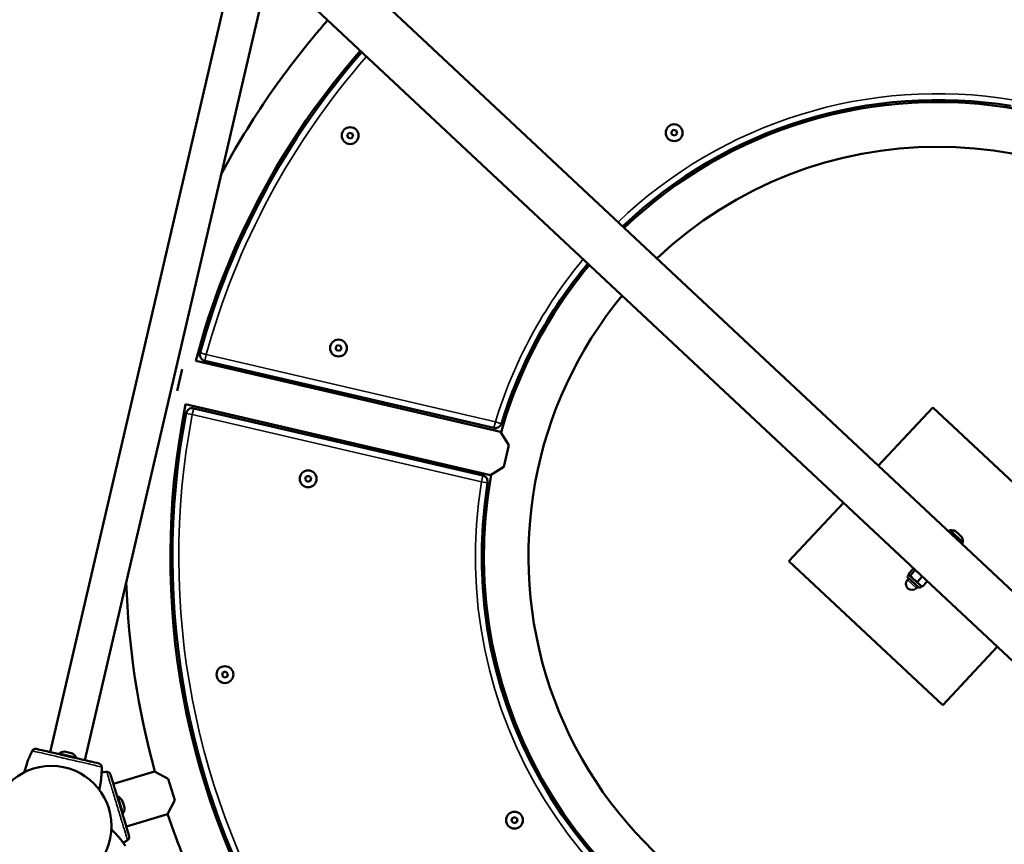
# Model space of a CAD drawing. Units: millimetres. Extents: x 13404 to 14447, y 6268 to 7288.
# Drawn here: x 13778 to 13872, y 6905 to 6983 of the extents above; entities that cross this region are included whole.
import ezdxf

# ---------------------------------------------------------------- set-up
doc = ezdxf.new("R2010")
doc.units = ezdxf.units.MM
doc.header["$LTSCALE"] = 10
doc.layers.add('Widoczne (ISO)', color=7, linetype='Continuous', lineweight=50)
doc.layers.add('Widoczne wąskie (ISO)', color=7, linetype='Continuous', lineweight=35)
doc.styles.get("Standard").update_dxf_attribs({"font": 'tahoma.ttf'})
doc.dimstyles.new('Karol 25', dxfattribs={"dimtxt": 25, "dimasz": 25, "dimexe": 0.18, "dimexo": 0.0625, "dimgap": 0.09, "dimtad": 1, "dimdec": 0, "dimzin": 0, "dimdsep": 46, "dimtxsty": 'Standard', "dimcen": 0.09, "dimadec": 0, "dimazin": 0, "dimtfac": 1, "dimtdec": 0, "dimtofl": 0, "dimtmove": 0, "dimatfit": 3, "dimfxl": 3, "dimfxlon": 1, "dimtolj": 1, "dimtzin": 0, "dimarcsym": 0})

# ---------------------------------------------------------------- blocks, each defined once
blk = doc.blocks.new('*D19')
at = {"color": 0, "lineweight": -2, "transparency": 16777216}
for p, q in [((14439.442, 7288.425), (14442.622, 7288.425)), ((14442.442, 7263.425), (14442.442, 6435.377)), ((14439.442, 6410.377), (14442.622, 6410.377))]:
    blk.add_line(p, q, dxfattribs=at)
at = {"color": 0, "lineweight": 13, "transparency": 16777216}
for points in [[(14438.275, 7263.425), (14446.608, 7263.425), (14442.442, 7288.425)], [(14438.275, 6435.377), (14446.608, 6435.377), (14442.442, 6410.377)]]:
    blk.add_solid(points, dxfattribs=at)
at = {"layer": 'Defpoints', "color": 0, "lineweight": 13, "transparency": 16777216}
for p in [(13820.534, 7288.425), (13941.044, 6410.377), (14442.442, 6410.377)]:
    blk.add_point(p, dxfattribs=at)
at = {"color": 0, "lineweight": 13, "transparency": 16777216, "insert": (14429.281, 6849.401), "char_height": 25, "attachment_point": 5, "rotation": 90}
blk.add_mtext('\\A1;878', dxfattribs=at)
blk = doc.blocks.new('*D20')
at = {"color": 0, "lineweight": -2, "transparency": 16777216}
for p, q in [((14381.074, 7072.994), (14384.254, 7072.994)), ((14384.074, 6651.138), (14384.074, 7047.994)), ((14381.074, 6626.138), (14384.254, 6626.138))]:
    blk.add_line(p, q, dxfattribs=at)
at = {"color": 0, "lineweight": 13, "transparency": 16777216}
for points in [[(14379.908, 7047.994), (14388.241, 7047.994), (14384.074, 7072.994)], [(14379.908, 6651.138), (14388.241, 6651.138), (14384.074, 6626.138)]]:
    blk.add_solid(points, dxfattribs=at)
at = {"layer": 'Defpoints', "color": 0, "lineweight": 13, "transparency": 16777216}
for p in [(13826.855, 7072.994), (14384.074, 7072.994), (13940.096, 6626.138)]:
    blk.add_point(p, dxfattribs=at)
at = {"color": 0, "lineweight": 13, "transparency": 16777216, "insert": (14371.484, 6849.566), "char_height": 25, "attachment_point": 5, "rotation": 90}
blk.add_mtext('\\A1;447', dxfattribs=at)
blk = doc.blocks.new('*D21')
at = {"color": 0, "lineweight": -2, "transparency": 16777216}
for p, q in [((13404.063, 6274.82), (13404.063, 6271.64)), ((14326.08, 6274.82), (14326.08, 6271.64)), ((13429.063, 6271.82), (14301.08, 6271.82))]:
    blk.add_line(p, q, dxfattribs=at)
at = {"color": 0, "lineweight": 13, "transparency": 16777216}
for points in [[(13429.063, 6275.986), (13429.063, 6267.653), (13404.063, 6271.82)], [(14301.08, 6275.986), (14301.08, 6267.653), (14326.08, 6271.82)]]:
    blk.add_solid(points, dxfattribs=at)
at = {"layer": 'Defpoints', "color": 0, "lineweight": 13, "transparency": 16777216}
for p in [(14326.08, 6991.802), (13404.063, 6943.758), (14326.08, 6271.82)]:
    blk.add_point(p, dxfattribs=at)
at = {"color": 0, "lineweight": 13, "transparency": 16777216, "insert": (13865.072, 6284.913), "char_height": 25, "attachment_point": 5}
blk.add_mtext('\\A1;922', dxfattribs=at)
blk = doc.blocks.new('*D22')
at = {"color": 0, "lineweight": -2, "transparency": 16777216}
for p, q in [((13620.063, 6330.861), (13620.063, 6327.681)), ((14110.494, 6330.861), (14110.494, 6327.681)), ((13645.063, 6327.861), (14085.494, 6327.861))]:
    blk.add_line(p, q, dxfattribs=at)
at = {"color": 0, "lineweight": 13, "transparency": 16777216}
for points in [[(13645.063, 6332.028), (13645.063, 6323.695), (13620.063, 6327.861)], [(14085.494, 6332.028), (14085.494, 6323.695), (14110.494, 6327.861)]]:
    blk.add_solid(points, dxfattribs=at)
at = {"layer": 'Defpoints', "color": 0, "lineweight": 13, "transparency": 16777216}
for p in [(14110.494, 6993.06), (13620.063, 6943.758), (14110.494, 6327.861)]:
    blk.add_point(p, dxfattribs=at)
at = {"color": 0, "lineweight": 13, "transparency": 16777216, "insert": (13865.279, 6340.964), "char_height": 25, "attachment_point": 5}
blk.add_mtext('\\A1;490', dxfattribs=at)

msp = doc.modelspace()

# ---------------------------------------------------------------- linework, layer by layer
at = {"layer": 'Widoczne (ISO)'}
for p, q in [((13807.735, 6989.143), (13926.326, 6878.193)), ((13797.943, 6985.783), (13781.089, 6913.317)), ((13801.226, 6985.019), (13784.371, 6912.554)), ((13804.435, 6985.616), (13923.026, 6874.666)), ((13809.286, 6971.908), (13809.484, 6972.118)), ((13809.37, 6971.631), (13809.286, 6971.908)), ((13809.484, 6972.118), (13809.765, 6972.053)), ((13809.849, 6971.777), (13809.652, 6971.566)), ((13809.765, 6972.053), (13809.849, 6971.777)), ((13840.057, 6972.18), (13840.254, 6972.391)), ((13840.141, 6971.904), (13840.057, 6972.18)), ((13840.422, 6971.838), (13840.141, 6971.904)), ((13840.254, 6972.391), (13840.536, 6972.325)), ((13840.62, 6972.049), (13840.422, 6971.838)), ((13840.536, 6972.325), (13840.62, 6972.049)), ((13809.652, 6971.566), (13809.37, 6971.631)), ((13808.177, 6951.741), (13808.374, 6951.952)), ((13808.261, 6951.465), (13808.177, 6951.741)), ((13808.542, 6951.4), (13808.261, 6951.465)), ((13808.374, 6951.952), (13808.656, 6951.887)), ((13808.74, 6951.611), (13808.542, 6951.4)), ((13808.656, 6951.887), (13808.74, 6951.611)), ((13794.903, 6950.464), (13823.86, 6943.733)), ((13795.755, 6950.471), (13823.221, 6944.087)), ((13793.611, 6949.678), (13793.13, 6947.608)), ((13804.671, 6948.193), (13810.321, 6946.88)), ((13793.943, 6946.334), (13822.9, 6939.603)), ((13822.17, 6939.567), (13794.705, 6945.951)), ((13859.728, 6940.5), (13864.91, 6946.039)), ((13864.91, 6946.039), (13879.515, 6932.375)), ((13823.86, 6943.733), (13824.645, 6942.473)), ((13824.645, 6942.473), (13824.16, 6940.388)), ((13824.16, 6940.388), (13822.9, 6939.603)), ((13805.298, 6939.183), (13805.363, 6939.464)), ((13805.509, 6938.986), (13805.298, 6939.183)), ((13805.363, 6939.464), (13805.639, 6939.548)), ((13805.785, 6939.07), (13805.509, 6938.986)), ((13805.639, 6939.548), (13805.85, 6939.351)), ((13805.85, 6939.351), (13805.785, 6939.07)), ((13851.246, 6931.434), (13856.428, 6936.973)), ((13866.41, 6934.249), (13866.536, 6934.384)), ((13867.777, 6933.223), (13866.536, 6934.384)), ((13867.095, 6934.272), (13867.07, 6934.296)), ((13867.331, 6934.052), (13867.095, 6934.272)), ((13867.598, 6933.802), (13867.331, 6934.052)), ((13867.654, 6933.749), (13867.598, 6933.802)), ((13867.651, 6933.088), (13867.777, 6933.223)), ((13865.851, 6917.77), (13851.246, 6931.434)), ((13863.077, 6930.743), (13862.626, 6930.261)), ((13862.641, 6930.148), (13862.473, 6929.968)), ((13862.473, 6929.968), (13863.642, 6928.875)), ((13862.634, 6929.818), (13862.511, 6929.687)), ((13862.641, 6930.148), (13862.633, 6930.175)), ((13862.659, 6930.132), (13862.641, 6930.148)), ((13863.065, 6929.752), (13862.659, 6930.132)), ((13863.241, 6930.59), (13862.79, 6930.107)), ((13863.632, 6929.221), (13863.065, 6929.752)), ((13863.89, 6929.983), (13863.438, 6929.5)), ((13863.481, 6929.026), (13863.358, 6928.894)), ((13863.81, 6929.055), (13863.632, 6929.221)), ((13863.81, 6929.055), (13863.642, 6928.875)), ((13863.81, 6929.055), (13863.838, 6929.049)), ((13864.375, 6929.53), (13863.923, 6929.047)), ((13871.033, 6923.309), (13865.851, 6917.77)), ((13797.398, 6920.595), (13797.464, 6920.876)), ((13797.609, 6920.398), (13797.398, 6920.595)), ((13797.464, 6920.876), (13797.74, 6920.96)), ((13797.886, 6920.482), (13797.609, 6920.398)), ((13797.74, 6920.96), (13797.951, 6920.763)), ((13797.951, 6920.763), (13797.886, 6920.482)), ((13779.323, 6913.349), (13779.323, 6913.349)), ((13781.902, 6913.128), (13781.913, 6913.177)), ((13783.569, 6912.791), (13781.913, 6913.177)), ((13782.556, 6913.335), (13782.419, 6913.367)), ((13782.939, 6913.246), (13782.556, 6913.335)), ((13783.192, 6913.187), (13782.939, 6913.246)), ((13783.199, 6913.186), (13783.192, 6913.187)), ((13783.558, 6912.743), (13783.569, 6912.791)), ((13785.97, 6911.803), (13785.97, 6911.803)), ((13786.348, 6911.438), (13786.348, 6911.438)), ((13787.076, 6910.309), (13790.98, 6911.496)), ((13790.98, 6911.496), (13792.289, 6910.797)), ((13830.311, 6906.648), (13827.245, 6911.571)), ((13792.289, 6910.797), (13792.912, 6908.749)), ((13787.446, 6909.094), (13787.493, 6909.109)), ((13787.988, 6907.482), (13787.493, 6909.109)), ((13787.927, 6908.714), (13787.911, 6908.765)), ((13788.028, 6908.383), (13787.927, 6908.714)), ((13788.129, 6908.051), (13788.028, 6908.383)), ((13792.912, 6908.749), (13792.213, 6907.439)), ((13787.94, 6907.468), (13787.988, 6907.482)), ((13788.144, 6908), (13788.129, 6908.051)), ((13788.31, 6906.252), (13792.213, 6907.439)), ((13824.895, 6906.779), (13824.96, 6907.06)), ((13825.105, 6906.582), (13824.895, 6906.779)), ((13824.96, 6907.06), (13825.236, 6907.144)), ((13825.382, 6906.666), (13825.105, 6906.582)), ((13825.236, 6907.144), (13825.447, 6906.947)), ((13825.447, 6906.947), (13825.382, 6906.666)), ((13788.333, 6904.909), (13788.333, 6904.909))]:
    msp.add_line(p, q, dxfattribs=at)
for centre, radius in [((13840.338, 6972.114), 0.8), ((13840.338, 6972.114), 0.8), ((13809.568, 6971.842), 0.8), ((13809.568, 6971.842), 0.8), ((13808.458, 6951.676), 0.8), ((13808.458, 6951.676), 0.8), ((13805.574, 6939.267), 0.8), ((13805.574, 6939.267), 0.8), ((13797.675, 6920.679), 0.8), ((13797.675, 6920.679), 0.8), ((13781.187, 6906.302), 5.715), ((13781.187, 6906.302), 5.715), ((13825.171, 6906.863), 0.8), ((13825.171, 6906.863), 0.8)]:
    msp.add_circle(centre, radius, dxfattribs=at)
for centre, radius, start, end in [((13865.38, 6931.905), 77.12, 138.70096, 151.98491), ((13865.38, 6931.905), 72.88, 138.8054, 165.24708), ((13865.38, 6931.905), 72.68, 138.81063, 164.59227), ((13865.38, 6931.905), 43.32, 80.72608, 133.71068), ((13865.38, 6931.905), 43.12, 79.66594, 133.69585), ((13865.38, 6931.905), 38.88, 320.46764, 133.34529), ((13865.38, 6931.905), 43.32, 140.10224, 163.10189), ((13865.38, 6931.905), 43.12, 140.11708, 164.16203), ((13865.38, 6931.905), 38.88, 140.46764, 256.84411), ((13795.891, 6951.055), 0.6, 164.59227, 256.91398), ((13865.38, 6931.905), 72.88, 168.58089, 255.24708), ((13794.569, 6945.367), 0.6, 76.91398, 169.2357), ((13865.38, 6931.905), 72.68, 169.2357, 254.59227), ((13823.357, 6944.671), 0.6, 256.91398, 343.10189), ((13822.034, 6938.983), 0.6, 350.72608, 76.91398), ((13865.38, 6931.905), 43.12, 169.66594, 254.16203), ((13865.38, 6931.905), 43.32, 170.72608, 253.10189), ((13866.619, 6933.228), 1.159, 67.1008, 94.09226), ((13866.619, 6933.228), 1.159, 359.72066, 26.71213), ((13862.935, 6929.29), 0.58, 136.90646, 316.90646), ((13865.38, 6931.905), 77.12, 181.82802, 195.35982), ((13779.412, 6913.305), 0.1, 153.24152, 153.71796), ((13782.563, 6912.217), 1.159, 97.1008, 124.09226), ((13782.563, 6912.217), 1.159, 29.72066, 56.71213), ((13785.87, 6911.803), 0.1, 0.09496, 0.5714), ((13786.354, 6911.338), 0.1, 93.24904, 93.72549), ((13786.987, 6908.066), 1.159, 37.10832, 64.09979), ((13786.987, 6908.066), 1.159, 329.72818, 356.71965), ((13865.38, 6931.905), 77.12, 198.46815, 211.98491), ((13788.283, 6904.995), 0.1, 300.10248, 300.57893)]:
    msp.add_arc(centre, radius, start, end, dxfattribs=at)
for centre, major_axis, ratio, start_param, end_param in [((13806.111, 6974.315), (4.595, -3.288), 0.513274, 1.525159, 1.560581), ((13806.111, 6974.315), (4.595, -3.288), 0.513274, 4.722604, 4.758026), ((13807.496, 6947.536), (1.279, 5.503), 0.513274, 1.535391, 1.570796), ((13807.496, 6947.536), (1.279, 5.503), 0.513274, 4.712389, 4.747795), ((13793.482, 6919.984), (5.574, 0.924), 0.513274, 1.525159, 1.560581), ((13793.482, 6919.984), (5.574, 0.924), 0.513274, 4.722604, 4.758026), ((13788.603, 6909.912), (-9.691, 2.317), 0.714335, 6.10096, 6.115713), ((13776.126, 6912.814), (9.718, -2.198), 0.714336, 0.167462, 0.182216), ((13788.012, 6901.683), (-2.841, 9.551), 0.714335, 6.10096, 6.115713), ((13828.778, 6909.11), (-4.796, -2.987), 0.513274, 4.712389, 4.730594), ((13828.778, 6909.11), (-4.796, -2.987), 0.513274, 1.552591, 1.570796), ((13784.285, 6913.939), (2.957, -9.515), 0.714336, 0.167462, 0.182216)]:
    msp.add_ellipse(centre, major_axis=major_axis, ratio=ratio, start_param=start_param, end_param=end_param, dxfattribs=at)
for points, weights in [([(13863.086, 6930.744), (13863.082, 6930.744), (13863.077, 6930.743)], [1.00324015685, 1.00169585024, 1]), ([(13862.626, 6930.261), (13862.621, 6930.167), (13862.659, 6930.132)], [1, 1.0379548493, 1]), ([(13862.659, 6930.132), (13862.697, 6930.096), (13862.79, 6930.107)], [1, 1.0379548493, 1]), ([(13862.79, 6930.107), (13862.915, 6929.892), (13863.065, 6929.752)], [1, 1.0379548493, 1]), ([(13863.065, 6929.752), (13863.216, 6929.611), (13863.438, 6929.5)], [1, 1.0379548493, 1]), ([(13863.241, 6930.59), (13863.242, 6930.594), (13863.242, 6930.598)], [1, 1.00169585024, 1.00324015685]), ([(13863.262, 6930.58), (13863.252, 6930.585), (13863.241, 6930.59)], [1.00324015685, 1.00169585024, 1]), ([(13863.89, 6929.983), (13863.884, 6929.993), (13863.878, 6930.003)], [1, 1.00169585024, 1.00324015685]), ([(13863.906, 6929.977), (13863.898, 6929.98), (13863.89, 6929.983)], [1.00324015685, 1.00169585024, 1]), ([(13863.438, 6929.5), (13863.519, 6929.327), (13863.632, 6929.221)], [1, 1.0379548493, 1]), ([(13863.632, 6929.221), (13863.744, 6929.116), (13863.923, 6929.047)], [1, 1.0379548493, 1]), ([(13863.923, 6929.047), (13863.871, 6929.041), (13863.838, 6929.049)], [1, 1.02083255918, 1.01879607633]), ([(13864.375, 6929.53), (13864.371, 6929.538), (13864.367, 6929.546)], [1, 1.00169585024, 1.00324015685]), ([(13864.375, 6929.538), (13864.375, 6929.534), (13864.375, 6929.53)], [1.00324015685, 1.00169585024, 1])]:
    msp.add_rational_spline(points, weights, degree=2, dxfattribs=at)
for points, knots in [([(13778.629, 6911.413), (13778.657, 6911.534), (13778.688, 6911.654), (13778.76, 6911.914), (13778.802, 6912.052), (13778.876, 6912.276), (13778.906, 6912.362), (13778.952, 6912.489), (13778.968, 6912.532), (13779.01, 6912.642), (13779.037, 6912.709), (13779.108, 6912.884), (13779.154, 6912.99), (13779.241, 6913.181), (13779.281, 6913.265), (13779.323, 6913.349)], [-2.141978, -2.141978, -2.141978, -2.141978, -1.77361, -1.77361, -1.343644, -1.343644, -1.074915, -1.074915, -0.940551, -0.940551, -0.725568, -0.725568, -0.381595, -0.381595, -0.104191, -0.104191, -0.104191, -0.104191]), ([(13779.768, 6913.624), (13779.738, 6913.631), (13779.708, 6913.634), (13779.647, 6913.633), (13779.616, 6913.628), (13779.557, 6913.61), (13779.528, 6913.597), (13779.477, 6913.566), (13779.454, 6913.549), (13779.414, 6913.509), (13779.397, 6913.487), (13779.379, 6913.458), (13779.376, 6913.451), (13779.372, 6913.445)], [0.4723099, 0.4723099, 0.4723099, 0.4723099, 0.5368266, 0.5368266, 0.6070628, 0.6070628, 0.6856262, 0.6856262, 0.7641895, 0.7641895, 0.8427528, 0.8427528, 0.8651264, 0.8651264, 0.8651264, 0.8651264]), ([(13785.692, 6912.246), (13785.652, 6912.256), (13785.434, 6912.306), (13784.938, 6912.422), (13784.785, 6912.457), (13784.354, 6912.558), (13784.053, 6912.628), (13783.526, 6912.75), (13783.314, 6912.8), (13782.924, 6912.89), (13782.747, 6912.931), (13782.402, 6913.011), (13782.234, 6913.051), (13781.885, 6913.132), (13781.707, 6913.173), (13781.32, 6913.263), (13781.118, 6913.31), (13780.675, 6913.413), (13780.451, 6913.465), (13780.011, 6913.568), (13779.844, 6913.607), (13779.777, 6913.622), (13779.772, 6913.623), (13779.768, 6913.624)], [1.638912, 1.638912, 1.638912, 1.638912, 2.239984, 2.239984, 2.462031, 2.462031, 2.806436, 2.806436, 3.021025, 3.021025, 3.193188, 3.193188, 3.360006, 3.360006, 3.546874, 3.546874, 3.782862, 3.782862, 4.110475, 4.110475, 4.583644, 4.583644, 4.644274, 4.644274, 4.644274, 4.644274]), ([(13785.968, 6911.911), (13785.967, 6911.937), (13785.963, 6911.964), (13785.949, 6912.017), (13785.938, 6912.044), (13785.91, 6912.095), (13785.892, 6912.12), (13785.848, 6912.167), (13785.823, 6912.188), (13785.786, 6912.21), (13785.78, 6912.213), (13785.774, 6912.216)], [0, 0, 0, 0, 0.0785633, 0.0785633, 0.1571266, 0.1571266, 0.23569, 0.23569, 0.3142533, 0.3142533, 0.3299536, 0.3299536, 0.3299536, 0.3299536]), ([(13785.97, 6911.803), (13785.97, 6911.712), (13785.969, 6911.62), (13785.962, 6911.383), (13785.954, 6911.238), (13785.936, 6911.003), (13785.928, 6910.913), (13785.913, 6910.778), (13785.908, 6910.733), (13785.893, 6910.616), (13785.884, 6910.544), (13785.856, 6910.358), (13785.837, 6910.243), (13785.792, 6910.005), (13785.766, 6909.882), (13785.738, 6909.759)], [-2.045458, -2.045458, -2.045458, -2.045458, -1.773458, -1.773458, -1.343528, -1.343528, -1.074823, -1.074823, -0.94047, -0.94047, -0.725505, -0.725505, -0.381562, -0.381562, -0.007853, -0.007853, -0.007853, -0.007853]), ([(13785.962, 6911.405), (13785.997, 6911.408), (13786.032, 6911.412), (13786.161, 6911.425), (13786.254, 6911.432), (13786.348, 6911.438)], [-0.4871657, -0.4871657, -0.4871657, -0.4871657, -0.3815949, -0.3815949, -0.1041913, -0.1041913, -0.1041913, -0.1041913]), ([(13786.808, 6911.19), (13786.799, 6911.22), (13786.787, 6911.247), (13786.755, 6911.299), (13786.735, 6911.323), (13786.691, 6911.366), (13786.665, 6911.385), (13786.612, 6911.414), (13786.586, 6911.424), (13786.532, 6911.439), (13786.504, 6911.442), (13786.47, 6911.443), (13786.462, 6911.443), (13786.455, 6911.443)], [0.4723099, 0.4723099, 0.4723099, 0.4723099, 0.5368266, 0.5368266, 0.6070628, 0.6070628, 0.6856262, 0.6856262, 0.7641895, 0.7641895, 0.8427528, 0.8427528, 0.8651264, 0.8651264, 0.8651264, 0.8651264]), ([(13788.578, 6905.371), (13788.566, 6905.41), (13788.501, 6905.624), (13788.353, 6906.112), (13788.307, 6906.262), (13788.178, 6906.685), (13788.088, 6906.981), (13787.931, 6907.499), (13787.867, 6907.707), (13787.751, 6908.09), (13787.698, 6908.264), (13787.595, 6908.602), (13787.545, 6908.768), (13787.441, 6909.11), (13787.387, 6909.286), (13787.272, 6909.665), (13787.211, 6909.864), (13787.079, 6910.299), (13787.012, 6910.519), (13786.881, 6910.951), (13786.831, 6911.116), (13786.811, 6911.181), (13786.809, 6911.187), (13786.808, 6911.19)], [1.638912, 1.638912, 1.638912, 1.638912, 2.239984, 2.239984, 2.462031, 2.462031, 2.806436, 2.806436, 3.021025, 3.021025, 3.193188, 3.193188, 3.360006, 3.360006, 3.546874, 3.546874, 3.782862, 3.782862, 4.110475, 4.110475, 4.583644, 4.583644, 4.644274, 4.644274, 4.644274, 4.644274]), ([(13786.893, 6905.978), (13786.981, 6905.895), (13787.067, 6905.811), (13787.253, 6905.621), (13787.352, 6905.515), (13787.509, 6905.339), (13787.568, 6905.27), (13787.656, 6905.166), (13787.685, 6905.131), (13787.759, 6905.04), (13787.804, 6904.983), (13787.919, 6904.834), (13787.989, 6904.741), (13788.11, 6904.57), (13788.163, 6904.493), (13788.215, 6904.416)], [-2.131681, -2.131681, -2.131681, -2.131681, -1.77361, -1.77361, -1.343644, -1.343644, -1.074915, -1.074915, -0.940551, -0.940551, -0.725568, -0.725568, -0.381595, -0.381595, -0.104191, -0.104191, -0.104191, -0.104191]), ([(13788.333, 6904.909), (13788.254, 6904.863), (13788.174, 6904.818), (13788.062, 6904.758), (13788.031, 6904.741), (13787.999, 6904.725)], [-2.0454584, -2.0454584, -2.0454584, -2.0454584, -1.7734576, -1.7734576, -1.668851, -1.668851, -1.668851, -1.668851]), ([(13788.425, 6904.964), (13788.447, 6904.978), (13788.469, 6904.995), (13788.508, 6905.034), (13788.526, 6905.057), (13788.556, 6905.106), (13788.569, 6905.134), (13788.587, 6905.196), (13788.593, 6905.229), (13788.593, 6905.271), (13788.593, 6905.278), (13788.593, 6905.285)], [0, 0, 0, 0, 0.0785633, 0.0785633, 0.1571266, 0.1571266, 0.23569, 0.23569, 0.3142533, 0.3142533, 0.3299536, 0.3299536, 0.3299536, 0.3299536]), ([(13788.47, 6904.998), (13788.462, 6904.991), (13788.453, 6904.984), (13788.438, 6904.973), (13788.431, 6904.968), (13788.425, 6904.964)], [0.80983686, 0.80983686, 0.80983686, 0.80983686, 0.8427528, 0.8427528, 0.86512645, 0.86512645, 0.86512645, 0.86512645])]:
    msp.add_open_spline(points, degree=3, knots=knots, dxfattribs=at)
at = {"layer": 'Widoczne wąskie (ISO)'}
for p, q in [((13795.891, 6951.055), (13795.313, 6951.215)), ((13795.755, 6950.471), (13795.891, 6951.055)), ((13823.357, 6944.671), (13795.891, 6951.055)), ((13794.569, 6945.367), (13794.705, 6945.951)), ((13793.979, 6945.479), (13794.569, 6945.367)), ((13794.569, 6945.367), (13822.034, 6938.983)), ((13823.357, 6944.671), (13823.221, 6944.087)), ((13823.931, 6944.497), (13823.357, 6944.671)), ((13822.17, 6939.567), (13822.034, 6938.983)), ((13822.034, 6938.983), (13822.627, 6938.886)), ((13862.511, 6929.687), (13863.358, 6928.894))]:
    msp.add_line(p, q, dxfattribs=at)
for radius, start, end in [(72.08, 138.82648, 164.59227), (43.92, 80.72608, 133.75439), (43.92, 140.05854, 163.10189), (72.08, 169.2357, 254.59227), (43.92, 170.72608, 253.10189)]:
    msp.add_arc((13865.38, 6931.905), radius, start, end, dxfattribs=at)
for centre, major_axis, ratio, start_param, end_param in [((13779.412, 6913.305), (-0.0893, 0.045), 0.696884, 0, 0.011932), ((13779.46, 6913.398), (-0.0884, 0.0468), 0.695056, 0, 0.023954), ((13785.868, 6911.908), (0.1, 0.003), 0.695056, 6.259231, 6.283185), ((13785.87, 6911.803), (0.1, 0.001), 0.696884, 6.271253, 6.283185), ((13786.354, 6911.338), (-0.0057, 0.0998), 0.696884, 0, 0.011932), ((13786.458, 6911.343), (-0.0037, 0.0999), 0.695056, 0, 0.023954), ((13788.283, 6904.995), (0.0509, -0.0861), 0.696884, 6.271253, 6.283185), ((13788.372, 6905.05), (0.0526, -0.0851), 0.695056, 6.259231, 6.283185)]:
    msp.add_ellipse(centre, major_axis=major_axis, ratio=ratio, start_param=start_param, end_param=end_param, dxfattribs=at)
for points, knots in [([(13779.323, 6913.349), (13779.323, 6913.35), (13779.323, 6913.35), (13779.327, 6913.358), (13779.331, 6913.366), (13779.341, 6913.386), (13779.348, 6913.398), (13779.36, 6913.422), (13779.366, 6913.432), (13779.371, 6913.443)], [-0.14555, -0.14555, -0.14555, -0.14555, -0.1444342, -0.1444342, -0.1083257, -0.1083257, -0.050552, -0.050552, 0, 0, 0, 0]), ([(13779.371, 6913.443), (13779.388, 6913.475), (13779.411, 6913.506), (13779.483, 6913.576), (13779.543, 6913.611), (13779.663, 6913.636), (13779.715, 6913.633), (13779.765, 6913.621)], [-0.8651264, -0.8651264, -0.8651264, -0.8651264, -0.7569856, -0.7569856, -0.5839604, -0.5839604, -0.4723099, -0.4723099, -0.4723099, -0.4723099]), ([(13785.968, 6911.909), (13785.955, 6911.912), (13785.795, 6911.949), (13785.255, 6912.075), (13784.618, 6912.223), (13784.05, 6912.355), (13783.395, 6912.507), (13782.67, 6912.676), (13781.944, 6912.845), (13781.289, 6912.997), (13780.721, 6913.129), (13780.084, 6913.278), (13779.544, 6913.403), (13779.384, 6913.44), (13779.371, 6913.443)], [1.605059, 1.605059, 1.605059, 1.605059, 1.963495, 2.356194, 2.552544, 2.748894, 2.945243, 3.141593, 3.337942, 3.534292, 3.730641, 3.926991, 4.31969, 4.678127, 4.678127, 4.678127, 4.678127]), ([(13785.692, 6912.242), (13785.743, 6912.231), (13785.791, 6912.211), (13785.888, 6912.136), (13785.926, 6912.078), (13785.96, 6911.983), (13785.967, 6911.945), (13785.968, 6911.909)], [-0.3928166, -0.3928166, -0.3928166, -0.3928166, -0.2811661, -0.2811661, -0.1081408, -0.1081408, 0, 0, 0, 0]), ([(13785.968, 6911.909), (13785.968, 6911.897), (13785.968, 6911.884), (13785.969, 6911.861), (13785.969, 6911.849), (13785.969, 6911.831), (13785.97, 6911.824), (13785.97, 6911.813), (13785.97, 6911.808), (13785.97, 6911.804), (13785.97, 6911.804), (13785.97, 6911.803)], [-0.2888684, -0.2888684, -0.2888684, -0.2888684, -0.2375943, -0.2375943, -0.1913753, -0.1913753, -0.1624885, -0.1624885, -0.1444342, -0.1444342, -0.1433185, -0.1433185, -0.1433185, -0.1433185]), ([(13786.348, 6911.438), (13786.348, 6911.438), (13786.348, 6911.438), (13786.357, 6911.439), (13786.366, 6911.439), (13786.388, 6911.44), (13786.402, 6911.441), (13786.429, 6911.442), (13786.441, 6911.443), (13786.453, 6911.443)], [-0.14555, -0.14555, -0.14555, -0.14555, -0.1444342, -0.1444342, -0.1083257, -0.1083257, -0.050552, -0.050552, 0, 0, 0, 0]), ([(13786.453, 6911.443), (13786.489, 6911.445), (13786.527, 6911.44), (13786.624, 6911.413), (13786.685, 6911.378), (13786.766, 6911.287), (13786.789, 6911.24), (13786.804, 6911.191)], [-0.8651264, -0.8651264, -0.8651264, -0.8651264, -0.7569856, -0.7569856, -0.5839604, -0.5839604, -0.4723099, -0.4723099, -0.4723099, -0.4723099]), ([(13788.423, 6904.964), (13788.42, 6904.976), (13788.372, 6905.133), (13788.211, 6905.663), (13788.02, 6906.289), (13787.851, 6906.847), (13787.655, 6907.491), (13787.438, 6908.203), (13787.222, 6908.916), (13787.026, 6909.56), (13786.856, 6910.117), (13786.666, 6910.743), (13786.505, 6911.273), (13786.457, 6911.431), (13786.453, 6911.443)], [1.605059, 1.605059, 1.605059, 1.605059, 1.963495, 2.356194, 2.552544, 2.748894, 2.945243, 3.141593, 3.337942, 3.534292, 3.730641, 3.926991, 4.31969, 4.678127, 4.678127, 4.678127, 4.678127]), ([(13788.574, 6905.369), (13788.59, 6905.319), (13788.596, 6905.268), (13788.58, 6905.146), (13788.549, 6905.084), (13788.483, 6905.007), (13788.454, 6904.983), (13788.423, 6904.964)], [-0.3928166, -0.3928166, -0.3928166, -0.3928166, -0.2811661, -0.2811661, -0.1081408, -0.1081408, 0, 0, 0, 0]), ([(13788.423, 6904.964), (13788.413, 6904.957), (13788.402, 6904.951), (13788.382, 6904.938), (13788.373, 6904.933), (13788.357, 6904.923), (13788.351, 6904.92), (13788.341, 6904.914), (13788.337, 6904.912), (13788.333, 6904.909), (13788.333, 6904.909), (13788.333, 6904.909)], [-0.2888684, -0.2888684, -0.2888684, -0.2888684, -0.2375943, -0.2375943, -0.1913753, -0.1913753, -0.1624885, -0.1624885, -0.1444342, -0.1444342, -0.1433185, -0.1433185, -0.1433185, -0.1433185])]:
    msp.add_open_spline(points, degree=3, knots=knots, dxfattribs=at)

# ---------------------------------------------------------------- dimensions: what is measured, and where the dimension line sits
at = {"lineweight": 13}
dim = msp.add_linear_dim(base=(14442.442, 6410.377), p1=(13820.534, 7288.425), p2=(13941.044, 6410.377), angle=90, dimstyle='Karol 25', dxfattribs=at)
dim.commit()
dim.dimension.update_dxf_attribs({"geometry": '*D19', "text_midpoint": (14442.442, 6849.401), "dimtype": 160})
dim = msp.add_linear_dim(base=(14384.074, 7072.994), p1=(13940.096, 6626.138), p2=(13826.855, 7072.994), angle=90, dimstyle='Karol 25', dxfattribs=at)
dim.commit()
dim.dimension.update_dxf_attribs({"geometry": '*D20', "text_midpoint": (14371.484, 6849.566)})
for base, p1, p2, picture, middle in [((14110.494, 6327.861), (13620.063, 6943.758), (14110.494, 6993.06), '*D22', (13865.279, 6340.964)), ((14326.08, 6271.82), (13404.063, 6943.758), (14326.08, 6991.802), '*D21', (13865.072, 6284.913))]:
    dim = msp.add_linear_dim(base=base, p1=p1, p2=p2, dimstyle='Karol 25', dxfattribs=at)
    dim.commit()
    dim.dimension.update_dxf_attribs({"geometry": picture, "text_midpoint": middle})

doc.saveas('drawing.dxf')
